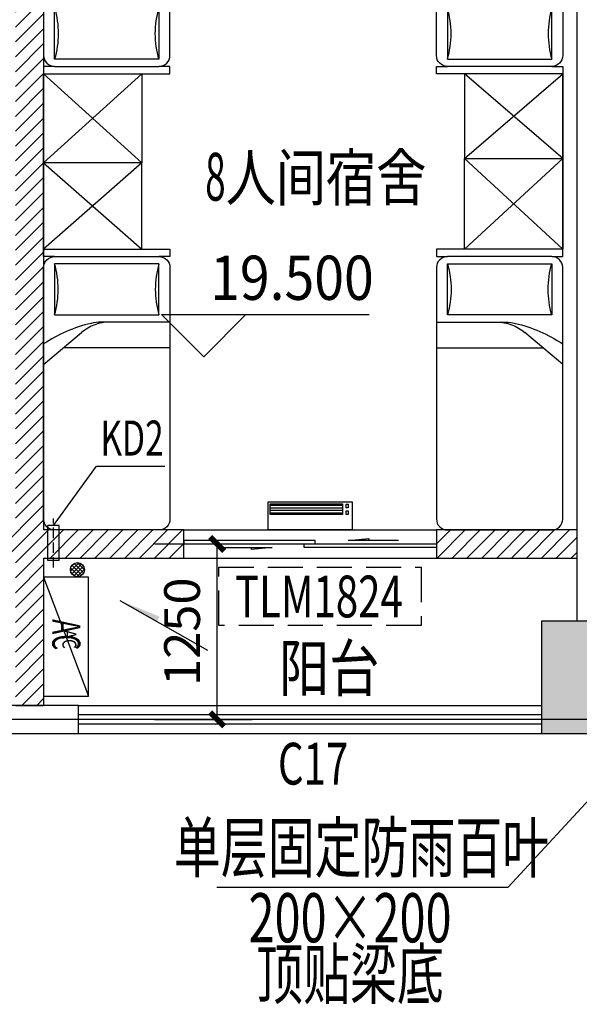
# Model space of a CAD drawing. Units: millimetres. Extents: x 963754 to 2152093, y 532391 to 1202997.
# Drawn here: x 1586564 to 1590553, y 665613 to 672628 of the extents above; entities that cross this region are included whole.
import ezdxf
from ezdxf.enums import TextEntityAlignment as Align

# ---------------------------------------------------------------- set-up
doc = ezdxf.new("R2010")
doc.units = ezdxf.units.MM
doc.header["$LTSCALE"] = 1000
doc.linetypes.add('DASH', pattern=[0.35, 0.25, -0.1])
doc.linetypes.add('DOTE', pattern=[2.4200000000000004, 2, -0.2, 0.02, -0.2])
for name, color, linetype in [('0本次设计改造范围', 63, 'Continuous'), ('ACS_COM', 7, 'Continuous'), ('ACS_PFG_BZ', 31, 'Continuous'), ('ACS_PFG_FK', 31, 'Continuous'), ('DIM_SYMB', 3, 'Continuous'), ('Elec(电器)', 5, 'Continuous'), ('Hole(留洞)', 202, 'Continuous'), ('Hole_Text(留洞文字)', 202, 'Continuous'), ('PS(给排水)', 207, 'Continuous'), ('PUB_DIM', 3, 'Continuous'), ('PUB_HATCH', 8, 'Continuous'), ('PUB_WALL', 9, 'Continuous'), ('WALL', 2, 'Continuous'), ('建-可见线', 7, 'Continuous'), ('建-墙体', 2, 'Continuous'), ('建-家具', 145, 'Continuous'), ('建-房间名', 7, 'Continuous'), ('建-柱子', 6, 'Continuous'), ('建-标高', 3, 'Continuous'), ('建-符号说明', 7, 'Continuous'), ('建-轴网', 1, 'DOTE'), ('建-门窗', 4, 'Continuous'), ('建-门窗-编号', 7, 'Continuous'), ('新增墙体', 9, 'Continuous')]:
    doc.layers.add(name, color=color, linetype=linetype)
doc.styles.add('_TCH_DIM', font='SIMPLEX', dxfattribs={"bigfont": 'GBCBIG'})
doc.styles.add('_TCH_DIM_T3', font='SIMPLEX', dxfattribs={"width": 0.7058823529411765, "bigfont": 'GBCBIG'})
doc.styles.add('_TCH_SPACE', font='gt单线西文.shx', dxfattribs={"width": 0.8, "height": 5, "bigfont": 'gt单线中文.shx'})
doc.styles.add('_TCH_WINDOW', font='gt单线西文.shx', dxfattribs={"height": 3.5, "bigfont": 'gt单线中文.shx'})
doc.styles.add('_ZBHZ', font='zbtxt.shx', dxfattribs={"width": 0.65, "bigfont": 'zbhztxt.shx'})
doc.styles.add('hzht', font='simhei.ttf')
doc.dimstyles.new('_TCH_ARCH&&100', dxfattribs={"dimtxt": 255, "dimasz": 100, "dimexe": 250, "dimexo": 300, "dimgap": 122.5, "dimtad": 1, "dimdec": 0, "dimzin": 0, "dimdsep": 46, "dimtxsty": '_TCH_DIM_T3', "dimblk": 'ARCHTICK', "dimcen": 0.09, "dimclrt": 7, "dimazin": 2, "dimtfac": 1, "dimtdec": 0, "dimtix": 1, "dimtmove": 2, "dimatfit": 3, "dimfxl": 0, "dimtolj": 1, "dimtzin": 0, "dimarcsym": 0})

# ---------------------------------------------------------------- blocks, each defined once
blk = doc.blocks.new('zhouwang')
at = {"layer": '建-轴网', "ltscale": 3}
blk.add_line((10171.22064226991, 7.537892088294029e-08), (-91377.67008757469, -6.771297194063663e-07), dxfattribs=at)
blk = doc.blocks.new('ETASER$plan$00002357')
at = {"layer": '建-家具'}
for p, q in [((77.91411042943946, -51.9427402862857), (822.0858895705605, -51.94274028628934)), ((822.0858895705605, -103.8854805725714), (77.91411042943946, -103.8854805725714)), ((77.91411042943946, -103.8854805725714), (77.91411042943946, -467.4846625765786)), ((822.0858895705605, -467.4846625765786), (822.0858895705605, -103.8854805725714)), ((77.91411042943946, -467.4846625765786), (822.0858895705605, -467.4846625765786)), ((900, -519.4274028628643), (409.9513251532917, -519.4274028628643)), ((0, -820.9488030672946), (270.9830685071065, -592.7119347646876)), ((900, -701.2269938648678), (142.8425357872911, -701.2269938648678))]:
    blk.add_line(p, q, dxfattribs=at)
blk.add_lwpolyline([(77.91411042943946, -51.94274028628934), (0, -51.9427402862857), (0, 0), (900, 0), (900, -51.9427402862857), (822.0858895705605, -51.9427402862857, -0.4142135623731361), (900, -129.8568507157252), (900, -1921.8813905926, -0.4142135623731086), (822.0858895705605, -1999.795501022032), (77.91411042943946, -1999.795501022039, -0.4142135623731361), (0, -1921.8813905926), (0, -129.8568507157179, -0.4142135623731087)], format="xyb", close=True, dxfattribs=at)
for centre, radius, start, end in [((-545.398773006018, -285.685071574575), 649.2842535785833, 343.7397949995207, 16.2602050004793), ((1445.398773006018, -285.685071574575), 649.2842535785833, 163.7397949995207, 196.2602050004793), ((582.5646867074247, -1556.04329468267), 1056.882312883193, 103.3927959991774, 123.4501020000655), ((471.7530312882445, -831.0838445805857), 311.65644171772, 90, 130.1059299990839), ((409.9513251532917, -831.0838445805857), 311.65644171772, 90, 103.3927959991774)]:
    blk.add_arc(centre, radius, start, end, dxfattribs=at)
blk = doc.blocks.new('_ArchTick')
at = {"color": 0, "linetype": 'ByBlock', "const_width": 0.4}
blk.add_lwpolyline([(-0.5, -0.5), (0.5, 0.5)], dxfattribs=at)
blk = doc.blocks.new('*D1246')
at = {"layer": 'DEFPOINTS', "color": 0, "transparency": 16777216}
for p in [(1587225.379083563, 668892.5909808635), (1587971.379083563, 668892.5909808635), (1587225.379083563, 667642.5909809421)]:
    blk.add_point(p, dxfattribs=at)
at = {"layer": 'PUB_DIM', "color": 0, "lineweight": -2, "transparency": 16777216}
for p, q in [((1587525.379083563, 668892.5909808635), (1588221.379083563, 668892.5909808635)), ((1587971.379083563, 667642.5909809421), (1587971.379083563, 668892.5909808635)), ((1587525.379083563, 667642.5909809421), (1588221.379083563, 667642.5909809421))]:
    blk.add_line(p, q, dxfattribs=at)
at = {"layer": 'PUB_DIM', "color": 0, "lineweight": -2, "transparency": 16777216, "xscale": 100, "yscale": 100, "zscale": 100}
for p, rotation in [((1587971.379083563, 668892.5909808635), 90), ((1587971.379083563, 667642.5909809421), 270)]:
    blk.add_blockref('_ArchTick', p, dxfattribs=dict(at, rotation=rotation))
at = {"layer": 'PUB_DIM', "color": 7, "transparency": 16777216, "insert": (1587721.379083562, 668267.5909809022), "char_height": 255, "attachment_point": 5, "rotation": 90, "style": '_TCH_DIM_T3'}
blk.add_mtext('\\A1;1250', dxfattribs=at)
blk = doc.blocks.new('_FZH')
blk.add_lwpolyline([(-0.5, -0.5), (0.5, -0.5), (0.5, 0.5), (-0.5, 0.5)], close=True)
at = {"layer": 'PUB_HATCH'}
blk.add_solid([(-0.5, -0.5), (0.5, -0.5), (-0.5, 0.5), (0.5, 0.5)], dxfattribs=at)
blk = doc.blocks.new('$WINLIB2D$00000001')
for p, q in [((-0.5, 0.5), (0.5, 0.5)), ((-0.5, 0.5), (-0.4999999999999999, -0.5)), ((0.5, -0.5), (0.5, 0.5)), ((0.5, 0.1666666666666666), (-0.5, 0.1666666666666666)), ((0.5, -0.1666666666666667), (-0.5, -0.1666666666666667)), ((-0.4999999999999999, -0.5), (0.5, -0.5))]:
    blk.add_line(p, q)
blk = doc.blocks.new('$DorLib2D$00000131')
at = {"color": 0, "linetype": 'Continuous'}
for p, q in [((0.1499999999996362, 0.125), (0.231949047280068, 0.1972603196398666)), ((0.231949047280068, 0.1972603196398666), (0.231949047280068, 0.125)), ((-0.5, 0.125), (-0.5, 0)), ((0.01924398772280256, 0.125), (-0.5, 0.125)), ((0.01924398772280256, 0), (0.01924398772280256, 0.125)), ((0.3500000000003638, 0.125), (0.1499999999996362, 0.125)), ((-0.5, 0), (0.01924398772280256, 0)), ((-0.02399022376448556, 0), (0.5, 0)), ((-0.02399022376448556, -0.125), (-0.02399022376448556, 0)), ((0.5, 0), (0.5, -0.125)), ((-0.3500000000003638, -0.125), (-0.1499999999996362, -0.125)), ((-0.231949047280068, -0.1972603196398666), (-0.231949047280068, -0.125)), ((-0.1499999999996362, -0.125), (-0.231949047280068, -0.1972603196398666)), ((0.5, -0.125), (-0.02399022376448556, -0.125))]:
    blk.add_line(p, q, dxfattribs=at)
blk = doc.blocks.new('A$C1DEE1B2A')
for p, q in [((599.999804173869, 199.9999377145796), (-0.0001958261309482623, 199.9999382268943)), ((-0.0001958261309482623, 199.9999382268943), (-0.0001959724650077987, -6.177310569910333e-05)), ((599.999804027535, -6.228542042663321e-05), (599.999804173869, 199.9999377145796)), ((-0.0001959724650077987, -6.177310569910333e-05), (599.999804027535, -6.228542042663321e-05))]:
    blk.add_line(p, q)
at = {"color": 8}
for p, q in [((44.46659843208545, 183.1655794047474), (28.45622093769998, 183.1655794125763)), ((28.45622093769998, 183.1655794125763), (28.45622092501071, 157.1791157867192)), ((28.45622092501071, 157.1791157867192), (44.46659841962901, 157.1791157788612)), ((44.46659841962901, 157.1791157788612), (44.46659843208545, 183.1655794047474)), ((586.2742583775362, 185.7896617205479), (69.45902277288769, 185.7896620255851)), ((69.45902277288769, 185.7896620255851), (69.45902273621687, 110.5871833527417)), ((586.274258372996, 176.5975882655257), (69.45902276858033, 176.5975885704756)), ((586.274258364032, 158.2134413552776), (69.45902275961635, 158.2134416602858)), ((586.2742583407489, 110.5871830476754), (586.2742583775362, 185.7896617205479)), ((44.46659840880238, 135.0347416062796), (28.45622091418409, 135.0347416141085)), ((28.45622091418409, 135.0347416141085), (28.45622090149482, 109.0482779883096)), ((28.45622090149482, 109.0482779883096), (44.4665983959967, 109.0482779804224)), ((44.4665983959967, 109.0482779804224), (44.46659840880238, 135.0347416062796)), ((586.274258355068, 139.8292944450877), (69.45902275053595, 139.8292947502123)), ((586.2742583462204, 121.4451475348978), (69.45902274168839, 121.4451478400224)), ((69.45902273621687, 110.5871833527417), (586.2742583407489, 110.5871830476754))]:
    blk.add_line(p, q, dxfattribs=at)
blk = doc.blocks.new('空调室外机2')
at = {"linetype": 'ByBlock'}
blk.add_line((0, 0), (850, 320), dxfattribs=at)
at = {"ltscale": 0.5}
blk.add_lwpolyline([(0, 0), (850, 0), (850, 320), (0, 320)], close=True, dxfattribs=at)
at = {"ltscale": 0.5, "style": '_ZBHZ', "width": 0.65}
blk.add_text('AC', height=200, dxfattribs=at).set_placement((300.3756517890142, 61.93320316742756))
at = {"layer": '0本次设计改造范围', "color": 2, "style": 'hzht', "width": 0.8}
blk.add_text('AC', height=100, rotation=359.950130648451, dxfattribs=at).set_placement((375.2038238627544, 133.9198088954123))
blk = doc.blocks.new('A$C2FBE644B')
for p, q in [((50.00006309058517, 80.00002701560152), (300.0000630905852, 80.0000270156088)), ((50.00006309058517, 80.00002701560152), (50.00006309058517, 2.701559424167499e-05)), ((300.0000630905852, 80.0000270156088), (300.0000630905852, 2.70156015176326e-05)), ((50.00006309058517, 2.701559424167499e-05), (300.0000630905852, 2.70156015176326e-05))]:
    blk.add_line(p, q)
at = {"linetype": 'DASH', "ltscale": 0.3}
blk.add_line((6.309058517217636e-05, 40.00002701560152), (350.0000630905852, 40.00002701559424), dxfattribs=at)
blk = doc.blocks.new('地漏')
h = blk.add_hatch()
h.set_pattern_fill('ANSI37', color=8, scale=160, style=0)
h.set_pattern_definition([(45, (-50, 0), (-14.14213562373095, 14.14213562373095), []), (135, (-50, 0), (-14.14213562373095, -14.14213562373095), [])])
h.paths.add_polyline_path([(50, 0, 1), (-50, 0, 1)])
blk.add_circle((0, 0), 50)
blk = doc.blocks.new('H-DTDFFS-53-H')
for p, q in [((-0.4999998277799023, 0.5), (-0.4999998277799023, -0.5)), ((-0.4999998277799023, 0.5), (0.4999998876828613, 0.5)), ((-0.4999998876828613, -0.5), (0.4999998876828613, -0.5))]:
    blk.add_line(p, q)
blk.add_point((0, 0))
mesh = blk.add_polymesh((2, 7))
for k, corner in enumerate([(-0.4999998876828613, 0.5), (-0.4999998876828613, 0.5), (-0.2499999400974957, 0.5), (0, 0.5), (0.2499999400974957, 0.5), (0.4999998876828613, 0.5), (0.4999998876828613, 0.5), (-0.4999998876828613, 0.5, 1.000000078617723), (-0.4999998876828613, 0.5, 1.000000078617723), (-0.2499999400974957, 0.5, 1.000000078617723), (0, 0.5, 1.000000078617723), (0.2499999400974957, 0.5, 1.000000078617723), (0.4999998876828613, 0.5, 1.000000078617723), (0.4999998876828613, 0.5, 1.000000078617723)]):
    mesh.set_mesh_vertex(divmod(k, 7), corner)
mesh = blk.add_polymesh((2, 7))
for k, corner in enumerate([(-0.4999998277799023, -0.5), (-0.4999998277799023, -0.333333325845615), (-0.4999998277799023, -0.1666666666665151), (-0.4999998277799023, 0), (-0.4999998277799023, 0.1666666666665151), (-0.4999998277799023, 0.333333325845615), (-0.4999998277799023, 0.5), (-0.4999998277799023, -0.5, 1.000000078617723), (-0.4999998277799023, -0.333333325845615, 1.000000078617723), (-0.4999998277799023, -0.1666666666665151, 1.000000078617723), (-0.4999998277799023, 0, 1.000000078617723), (-0.4999998277799023, 0.1666666666665151, 1.000000078617723), (-0.4999998277799023, 0.333333325845615, 1.000000078617723), (-0.4999998277799023, 0.5, 1.000000078617723)]):
    mesh.set_mesh_vertex(divmod(k, 7), corner)
mesh = blk.add_polymesh((2, 7))
for k, corner in enumerate([(0.4999998277799023, -0.6), (0.4999998277799023, -0.3999999999999999), (0.4999998277799023, -0.2), (0.4999998277799023, 0), (0.4999998277799023, 0.2), (0.4999998277799023, 0.4), (0.4999998277799023, 0.6), (0.4999998277799023, -0.6, 1), (0.4999998277799023, -0.3999999999999999, 1), (0.4999998277799023, -0.2, 1), (0.4999998277799023, 0, 1), (0.4999998277799023, 0.2, 1), (0.4999998277799023, 0.4, 1), (0.4999998277799023, 0.6, 1)]):
    mesh.set_mesh_vertex(divmod(k, 7), corner)
mesh = blk.add_polymesh((2, 7))
for k, corner in enumerate([(0.4999998876828613, -0.5), (0.4999998876828613, -0.5), (0.2499999400974957, -0.5), (0, -0.5), (-0.2499999400974957, -0.5), (-0.4999998876828613, -0.5), (-0.4999998876828613, -0.5), (0.4999998876828613, -0.5, 1.000000078617723), (0.4999998876828613, -0.5, 1.000000078617723), (0.2499999400974957, -0.5, 1.000000078617723), (0, -0.5, 1.000000078617723), (-0.2499999400974957, -0.5, 1.000000078617723), (-0.4999998876828613, -0.5, 1.000000078617723), (-0.4999998876828613, -0.5, 1.000000078617723)]):
    mesh.set_mesh_vertex(divmod(k, 7), corner)
blk = doc.blocks.new('HFSX')
for p, q in [((0, 0), (-1.883241375733632, 1.727999999999156)), ((-1.883241376490332, 0.704000000001543), (-1.883241375733632, 1.727999999999156)), ((-3.755847344218637, 0.7040000000015434), (-1.883241376490332, 0.704000000001543)), ((-3.755847344218637, -0.7040000000015416), (-3.755847344218637, 0.7040000000015434)), ((0, 0), (-1.883241376490333, -1.727999999999156)), ((-3.755847344218637, -0.7040000000015416), (-1.883241375733633, -0.7040000000015421)), ((-1.883241376490333, -1.727999999999156), (-1.883241375733633, -0.7040000000015421))]:
    blk.add_line(p, q)
blk = doc.blocks.new('asdfasfasdfs')
at = {"layer": 'ACS_PFG_BZ'}
for p, q in [((-588.8577592322545, -1195.261760665133), (1620.508488441235, 1200.053712358604)), ((-2665.530229682656, -1195.261758757784), (-588.8577592322545, -1195.261760665133))]:
    blk.add_line(p, q, dxfattribs=at)
at = {"layer": 'ACS_PFG_FK', "xscale": 50, "yscale": 50, "rotation": 180}
blk.add_blockref('HFSX', (1311.780751333659, 1200.05371235864, 49.99999999999997), dxfattribs=at)
at = {"layer": 'ACS_PFG_FK', "xscale": 100, "yscale": 200, "zscale": 200, "rotation": 180}
blk.add_blockref('H-DTDFFS-53-H', (1600.104889021342, 1200.05371235864), dxfattribs=at)
at = {"layer": 'ACS_PFG_BZ', "width": 0.7}
for s, p in [('单层固定防雨百叶', (-1634.21922564003, -912.9228028785728)), ('200×200', (-1716.158443207474, -1412.922802565648)), ('顶贴梁底', (-1716.158443207474, -1814.919371416821))]:
    blk.add_text(s, height=349.9999999999998, dxfattribs=at).set_placement(p, align=Align.MIDDLE_CENTER)
blk = doc.blocks.new('005')
at = {"layer": 'ACS_COM'}
blk.add_blockref('asdfasfasdfs', (608103.892025758, 424944.1459612838), dxfattribs=at)

msp = doc.modelspace()

# ---------------------------------------------------------------- hatches: boundary and pattern name
at = {"layer": 'DIM_SYMB'}
msp.add_hatch(color=256, dxfattribs=at).paths.add_polyline_path([(1587280.468823065, 668488.6612139979), (1587541.268478086, 668340.3927414856), (1587561.037607754, 668375.1660288217)])
at = {"layer": 'PUB_WALL'}
for points in [[(1590983.711798832, 668342.567349138), (1590283.711035921, 668342.567349138), (1590323.711035922, 668302.567349138), (1590943.711798833, 668302.567349138)], [(1590283.711035921, 668342.567349138), (1590283.71103593, 667542.3924824429), (1590323.71103593, 667582.3924824429), (1590323.711035922, 668302.567349138)], [(1590283.71103593, 667542.3924824429), (1590983.711798853, 667542.3924824429), (1590943.711798852, 667582.3924824429), (1590323.71103593, 667582.3924824429)]]:
    msp.add_hatch(color=256, dxfattribs=at).paths.add_polyline_path(points)
at = {"layer": '新增墙体'}
h = msp.add_hatch(dxfattribs=at)
h.set_pattern_fill('普通砖', color=256, scale=30)
h.set_pattern_definition([(45, (1275734.160199177, 303863.1596009827), (-53.03302980219448, 53.0330298021945), [])])
h.paths.add_polyline_path([(1569534.533226145, 677943.0440279406), (1567058.677594887, 677943.0440279336), (1567058.677594892, 677743.0440279334), (1569334.533226146, 677743.0440279396), (1569334.533226146, 676992.2701588414), (1569534.533226145, 676992.2701588414)])
h.paths.add_polyline_path([(1569534.533226145, 675792.2701588414), (1569334.533226146, 675792.2701588414), (1569334.533226145, 675142.5600720705), (1569534.533226145, 675142.5600720705)])
h.paths.add_polyline_path([(1570009.815513911, 675142.4675606901), (1569684.62219086, 675142.4675606875), (1569684.62219086, 674942.4675606879), (1570009.815513911, 674942.467560689)])
h.paths.add_polyline_path([(1571835.008836949, 675142.4675606898), (1571509.815513911, 675142.46756069), (1571509.815513911, 674942.4675606892), (1571835.008836949, 674942.4675606901)])
h.paths.add_polyline_path([(1572034.624904383, 675792.2701588413), (1571834.624904382, 675792.2701588414), (1571834.624904383, 675241.895157404), (1572034.624904383, 675241.895157404)])
h.paths.add_polyline_path([(1572034.624904383, 677743.044027941), (1574234.622463769, 677743.0440279398), (1574234.622463769, 677943.0440279398), (1571834.624904382, 677943.0440279399), (1571834.624904381, 676992.2701588462), (1572034.624904383, 676992.2701588462)])
h.paths.add_polyline_path([(1574734.636391194, 677142.621401307), (1574534.636391194, 677142.621401307), (1574534.636391192, 675241.8951574041), (1574734.636391192, 675241.8951574041)])
h.paths.add_polyline_path([(1575434.586667898, 677742.6451574112), (1575634.349861002, 677742.6451574089), (1575634.349861002, 677942.6451574127), (1575334.5866679, 677942.6451574103), (1575034.622463773, 677942.6451574103), (1575034.622463773, 677742.6451574103), (1575234.586667899, 677742.6451574181), (1575234.586667899, 675241.8651621293), (1574834.5866679, 675241.8651621266), (1574834.5866679, 675041.8651621266), (1575434.586667898, 675041.865162129)])
h.paths.add_polyline_path([(1578334.633292947, 677942.6451574127), (1578034.349861, 677942.6451574103), (1576734.349861, 677942.6451574103), (1576634.349860997, 677942.6451574127), (1576634.349860997, 677742.6451574089), (1576734.349860998, 677742.6451574112), (1576734.349860998, 676542.6317518486), (1577134.349860997, 676542.6317518473), (1577134.349860997, 676642.6317518501), (1576834.349860997, 676642.6317518486), (1576834.349860997, 677742.6451574089), (1577934.349861002, 677742.6451574089), (1577934.349861002, 676642.6317518486), (1577834.349860997, 676642.6317518501), (1577834.349860997, 676542.6317518485), (1578034.349861, 676542.6317518508), (1578534.633292937, 676542.6317518584), (1578534.633292937, 675442.6346578159), (1577834.349860997, 675442.6346578153), (1577834.349860997, 675342.6346578157), (1578534.633292946, 675342.6346578156), (1578534.633292946, 674342.6337512371), (1576834.349861004, 674342.6337512371), (1576834.349861004, 675342.6346578156), (1577134.349860997, 675342.6346578157), (1577134.349860997, 675442.6346578153), (1576734.349860996, 675442.6346578159), (1576734.349860996, 674242.6337512333), (1578534.63329294, 674242.6337512335), (1578534.63329294, 668992.590980863), (1577584.627891927, 668992.5909808633), (1577584.627891927, 668792.5909808623), (1578534.633292945, 668792.5909808619), (1578534.633292945, 667742.590980941), (1578734.633292942, 667742.5909809407), (1578734.633292942, 668792.5909808639), (1579734.634842028, 668792.5909808641), (1579734.634842029, 668992.590980863), (1578734.63329294, 668992.5909808619), (1578734.63329294, 674242.6337512376), (1580534.91672488, 674242.6337512376), (1580534.91672488, 675442.6346578159), (1580134.916724877, 675442.6346578118), (1580134.916724877, 675342.6346578157), (1580434.916724886, 675342.6346578156), (1580434.916724886, 674342.6337512329), (1578734.633292943, 674342.6337512329), (1578734.633292943, 675342.6346578156), (1579434.916724877, 675342.6346578157), (1579434.916724877, 675442.6346578118), (1578734.633292943, 675442.6346578159), (1578734.633292943, 676542.6317518456), (1579234.916724881, 676542.6317518549), (1579434.916724877, 676542.6317518501), (1579434.916724877, 676642.6317518508), (1579334.91672488, 676642.6317518546), (1579334.91672488, 677742.6451574109), (1580434.91672488, 677742.6451574109), (1580434.91672488, 676642.6317518546), (1580134.916724896, 676642.6317518508), (1580134.916724896, 676542.631751849), (1580534.916724879, 676542.6317518486), (1580534.916724879, 677742.6451574106), (1580634.916724877, 677742.6451574096), (1580634.916724877, 677942.6451574124), (1580534.916724881, 677942.6451574103), (1579234.916724881, 677942.6451574103), (1578934.633292947, 677942.6451574127), (1578934.633292947, 677742.6451574063), (1579134.916724881, 677742.6451574096), (1579134.916724881, 676742.6317518551), (1578634.63329294, 676742.6317518549), (1578134.349861, 676742.6317518551), (1578134.349861, 677742.6451574096), (1578334.633292947, 677742.6451574063)])
h.paths.add_polyline_path([(1575784.627891927, 668992.5909808634), (1574834.622490922, 668992.5909808633), (1574834.622490922, 668792.5909808633), (1575784.627891927, 668792.5909808631)])
h.paths.add_polyline_path([(1566534.636118895, 668992.5909808641), (1565559.815858369, 668992.5909808635), (1565559.815858369, 668792.590980864), (1566534.636118895, 668792.5909808637)])
h.paths.add_polyline_path([(1582734.636118755, 677142.5909892861), (1582534.636118755, 677142.5909892861), (1582534.636118755, 668992.590980862), (1581534.634842038, 668992.590980863), (1581534.634842038, 668792.5909808641), (1582534.636118761, 668792.5909808639), (1582534.636118755, 668242.5708162433), (1582734.636118755, 668242.5708162432), (1582734.636118756, 668792.5909808627), (1583734.636527228, 668792.590980863), (1583734.636527228, 668992.5909808645), (1582734.636118755, 668992.5909808648)])
h.paths.add_polyline_path([(1582208.675306038, 677942.6451574131), (1581634.916724877, 677942.6451574124), (1581634.916724877, 677742.6451574095), (1582208.675306038, 677742.6451574068)])
h.paths.add_polyline_path([(1583634.353231397, 677942.6451574096), (1583058.673780162, 677942.6451574048), (1583058.673780162, 677742.6451574145), (1583634.353231397, 677742.6451574104)])
h.paths.add_polyline_path([(1586334.636663337, 677942.6451574105), (1586034.353231397, 677942.6451574103), (1584734.353231397, 677942.6451574103), (1584634.353231397, 677942.6451574096), (1584634.353231397, 677742.6451574098), (1584734.353231397, 677742.6451574092), (1584734.353231397, 676542.6317518486), (1585134.353231397, 676542.6317518502), (1585134.353231397, 676642.6317518514), (1584834.353231396, 676642.6317518546), (1584834.353231396, 677742.6451574089), (1585934.353231396, 677742.6451574089), (1585934.353231396, 676642.6317518546), (1585834.353231397, 676642.6317518514), (1585834.353231397, 676542.6317518514), (1586034.353231397, 676542.6317518508), (1586534.63666334, 676542.6317518584), (1586534.63666334, 675442.6346578117), (1585834.353231397, 675442.634657811), (1585834.353231397, 675342.6346578157), (1586534.636663337, 675342.6346578156), (1586534.636663337, 674342.6337512371), (1584834.353231395, 674342.6337512371), (1584834.353231395, 675342.6346578156), (1585134.353231397, 675342.6346578157), (1585134.353231397, 675442.634657811), (1584734.353231393, 675442.6346578117), (1584734.353231393, 674242.6337512333), (1586534.636663337, 674242.6337512333), (1586534.636663337, 668992.5909808648), (1585534.636527228, 668992.5909808645), (1585534.636527228, 668792.590980863), (1586534.636663335, 668792.5909808627), (1586534.636663335, 667742.5909809415), (1586734.636663335, 667742.5909809418), (1586734.636663335, 668792.590980863), (1587734.626471238, 668792.5909808635), (1587734.626471238, 668992.5909808654), (1586734.636663337, 668992.5909808639), (1586734.636663337, 674242.6337512333), (1588534.920095278, 674242.6337512333), (1588534.920095278, 675442.6346578159), (1588134.920095277, 675442.6346578168), (1588134.920095277, 675342.6346578152), (1588434.920095276, 675342.6346578156), (1588434.920095276, 674342.6337512329), (1586734.636663341, 674342.6337512329), (1586734.636663341, 675342.6346578156), (1587434.920095277, 675342.6346578152), (1587434.920095277, 675442.6346578168), (1586734.636663334, 675442.6346578159), (1586734.636663334, 676542.6317518456), (1587234.920095277, 676542.6317518549), (1587434.920095277, 676542.631751853), (1587434.920095277, 676642.6317518519), (1587334.920095274, 676642.6317518486), (1587334.920095274, 677742.6451574089), (1588434.920095279, 677742.6451574089), (1588434.920095279, 676642.6317518486), (1588134.920095277, 676642.6317518519), (1588134.920095277, 676542.6317518519), (1588534.920095278, 676542.6317518486), (1588534.920095278, 677742.6451574108), (1588634.920095267, 677742.6451574091), (1588634.920095267, 677942.6451574062), (1588534.920095277, 677942.6451574103), (1587234.920095277, 677942.6451574103), (1586934.636663337, 677942.6451574105), (1586934.636663337, 677742.6451574106), (1587134.920095282, 677742.6451574138), (1587134.920095282, 676742.6317518551), (1586634.636663337, 676742.6317518549), (1586134.3532314, 676742.6317518551), (1586134.3532314, 677742.6451574138), (1586334.636663337, 677742.6451574106)])
h.paths.add_polyline_path([(1590534.63612053, 668992.590980864), (1589534.626471238, 668992.5909808654), (1589534.626471238, 668792.5909808635), (1590534.63612053, 668792.590980863)])
h.paths.add_polyline_path([(1593814.741009859, 670622.5368119482), (1592334.741009859, 670622.5368119505), (1592034.635335331, 670622.5368119514), (1592034.635335331, 670422.5368119538), (1593814.741009859, 670422.5368119538)])
h.paths.add_polyline_path([(1592434.741009859, 670422.5368119538), (1592234.741009859, 670422.5368119538), (1592234.741009862, 670322.5368119458), (1592434.741009861, 670322.5368119458)])
h.paths.add_polyline_path([(1590834.636120534, 670622.5368119511), (1590734.636120526, 670622.5368119503), (1590734.636120526, 670422.5368119478), (1590834.636120534, 670422.5368119467)])
h.paths.add_polyline_path([(1592434.741009861, 669622.5368119458), (1592234.741009862, 669622.5368119458), (1592234.741009859, 667742.590980943), (1592434.741009859, 667742.590980943)])
h.paths.add_polyline_path([(1594014.548509275, 670422.5364897081), (1593814.552044551, 670422.5368119528), (1593814.548693025, 670422.5368119528), (1593814.544191207, 667742.5909810864), (1594334.619138569, 667742.5909809343), (1594334.619139093, 667842.2959973156), (1594014.544352332, 667842.591043676)])

# ---------------------------------------------------------------- linework, layer by layer
at = {"layer": 'DIM_SYMB'}
msp.add_lwpolyline([(1587905.041102296, 668133.5826085155), (1587280.468823065, 668488.6612139979)], dxfattribs=at)
at = {"layer": 'Hole_Text(留洞文字)'}
msp.add_lwpolyline([(1586805.692840611, 669024.1042234227), (1587111.746883293, 669447.2165312037), (1587599.150188115, 669447.2165312037)], dxfattribs=at)
at = {"layer": 'WALL'}
msp.add_line((1590534.636120527, 675141.8818237262), (1590534.636120527, 668342.567349138), dxfattribs=at)
at = {"layer": '建-墙体'}
for p, q in [((1586983.695146375, 667742.590980942), (1586283.660692429, 667742.5909809414)), ((1586983.695146375, 667542.5909809424), (1586983.695146375, 667742.590980942)), ((1586283.660692429, 667542.5909809424), (1586634.636663337, 667542.5909809419)), ((1586634.636663337, 667542.5909809419), (1586983.695146375, 667542.5909809424))]:
    msp.add_line(p, q, dxfattribs=at)
at = {"layer": '建-家具'}
for points in [[(1587434.639763429, 671609.1482072672), (1586734.848028405, 671609.2177118262), (1586734.848028405, 672242.8507642859), (1587434.640055879, 672242.8303986603), (1587434.586004241, 671609.1482114171), (1586734.848028405, 672242.8507642859), (1586734.793980553, 671609.2177159985), (1587434.640055879, 672242.8302878701)], [(1589734.586395441, 671638.6444033583), (1590434.378130464, 671638.7139079174), (1590434.378130464, 672242.8469603771), (1589734.58610299, 672242.8265947514), (1589734.640154628, 671638.6444075083), (1590434.378130464, 672242.8469603771), (1590434.432178317, 671638.7139120897), (1589734.58610299, 672242.8264839613)], [(1587434.639763429, 671609.1482155671), (1586734.848028405, 671609.0787110081), (1586734.848028405, 670992.3864286443), (1587434.640055879, 670992.4067942699), (1587434.586004241, 671609.1482114171), (1586734.848028405, 670992.3864286443), (1586734.793980553, 671609.0787068357), (1587434.640055879, 670992.40690506)], [(1589734.586395441, 671638.6444116583), (1590434.378130464, 671638.5749070992), (1590434.378130464, 670992.3826247355), (1589734.58610299, 670992.4029903611), (1589734.640154628, 671638.6444075083), (1590434.378130464, 670992.3826247355), (1590434.432178317, 671638.5749029269), (1589734.58610299, 670992.4031011512)]]:
    msp.add_lwpolyline(points, dxfattribs=at)
at = {"layer": '建-标高'}
for p, q in [((1587875.821679653, 670226.7681861941), (1587575.821679653, 670526.7681861941)), ((1587575.821679653, 670526.7681861941), (1589055.32165767, 670526.7681861941)), ((1587875.821679653, 670226.7681861941), (1588175.821679653, 670526.7681861941))]:
    msp.add_line(p, q, dxfattribs=at)
at = {"layer": '建-门窗'}
for p, q in [((1587734.626471238, 668992.5909808633), (1589534.626471238, 668992.5909808633)), ((1587734.626471238, 668792.5909808633), (1589534.626471238, 668792.5909808633))]:
    msp.add_line(p, q, dxfattribs=at)
at = {"layer": '建-门窗', "linetype": 'DASH'}
msp.add_lwpolyline([(1587982.311598425, 668728.3866125648), (1589424.946166758, 668728.3866125648), (1589424.946166758, 668310.9874694198), (1587982.311598425, 668310.9874694198)], close=True, dxfattribs=at)
at = {"layer": '新增墙体'}
for p, q in [((1586734.636663337, 674242.6337512333), (1586734.636663337, 668992.5909808639)), ((1587734.626471238, 668992.5909808654), (1586734.636663337, 668992.5909808639)), ((1587734.626471238, 668792.5909808635), (1587734.626471238, 668992.5909808654)), ((1590534.636120529, 668992.590980864), (1589534.626471238, 668992.5909808654)), ((1589534.626471238, 668992.5909808654), (1589534.626471238, 668792.5909808635)), ((1590534.63612053, 668992.5909808618), (1590534.63612053, 668792.590980863)), ((1586734.636663335, 668792.590980863), (1586734.636663335, 667742.5909809418)), ((1586734.636663335, 668792.590980863), (1587734.626471238, 668792.5909808635)), ((1589534.626471238, 668792.5909808635), (1590534.63612053, 668792.590980863)), ((1586534.636663335, 667742.5909809415), (1586734.636663335, 667742.5909809418))]:
    msp.add_line(p, q, dxfattribs=at)

# ---------------------------------------------------------------- block references
msp.add_blockref('005', (982530.7440965155, 242698.3908517892))
at = {"layer": 'Elec(电器)', "extrusion": (0, 0, -1), "zscale": -1}
msp.add_blockref('A$C1DEE1B2A', (-1588934.626001848, 668992.5368747907), dxfattribs=at)
at = {"layer": 'Elec(电器)', "rotation": 270}
msp.add_blockref('空调室外机2', (1586734.638687771, 668657.2274814609), dxfattribs=at)
at = {"layer": 'Hole(留洞)', "xscale": -1, "rotation": 270}
msp.add_blockref('A$C2FBE644B', (1586765.692813596, 668724.1041603321), dxfattribs=at)
at = {"layer": 'PS(给排水)'}
msp.add_blockref('地漏', (1586975.468192746, 668709.5289881777), dxfattribs=at)
at = {"layer": '建-可见线'}
msp.add_blockref('zhouwang', (1640034.63612084, 667642.536813439), dxfattribs=at)
at = {"layer": '建-家具', "extrusion": (0, 0, -1), "zscale": -1, "rotation": 180}
msp.add_blockref('ETASER$plan$00002357', (-1586734.640055879, 672242.8382502147), dxfattribs=at)
at = {"layer": '建-家具', "extrusion": (0, 0, -1), "xscale": -1, "zscale": -1, "rotation": 180}
msp.add_blockref('ETASER$plan$00002357', (-1590434.58610299, 672242.8344463059), dxfattribs=at)
at = {"layer": '建-家具'}
msp.add_blockref('ETASER$plan$00002357', (1586734.639470949, 670992.3864203518), dxfattribs=at)
at = {"layer": '建-家具', "xscale": -1}
msp.add_blockref('ETASER$plan$00002357', (1590434.586687921, 670992.382616443), dxfattribs=at)
at = {"layer": '建-柱子'}
for xscale, yscale, zscale in [(700.0007629224856, 800.1748666951316, 800.1748666951316), (700.0007629225729, 800.1748666950734, 800.1748666950734)]:
    msp.add_blockref('_FZH', (1590633.711417384, 667942.4799157905), dxfattribs=dict(at, xscale=xscale, yscale=yscale, zscale=zscale))
at = {"layer": '建-门窗'}
ref = msp.add_blockref('$DorLib2D$00000131', (1588634.626471238, 668892.5909808633), dxfattribs=dict(at, xscale=1800, yscale=200, zscale=1800))
ref.add_attrib('A', 'TLM1824', (1588098.626471238, 668369.725772548), dxfattribs={"layer": '建-门窗-编号', "height": 297.5, "style": '_TCH_WINDOW', "width": 0.7058823529411765})
ref = msp.add_blockref('$WINLIB2D$00000001', (1588633.695146374, 667642.5909809419), dxfattribs=dict(at, xscale=-3300, yscale=200, zscale=-3300, rotation=180))
ref.add_attrib('A', 'C17', (1588404.868413392, 667178.6192851366), dxfattribs={"layer": '建-门窗-编号', "height": 297.5, "style": '_TCH_WINDOW', "width": 0.7058823529411765})

# ---------------------------------------------------------------- texts
at = {"layer": 'Hole_Text(留洞文字)', "style": '_ZBHZ', "width": 0.7}
msp.add_text('KD2', height=250, dxfattribs=at).set_placement((1587139.262394882, 669522.0601719156))
at = {"layer": '建-房间名', "style": '_TCH_SPACE'}
for s, height, width, p in [('8', 340, 0.5647058823529412, (1587886.212170035, 671339.0353600439)), ('人间宿舍', 327.5590551181102, 0.8, (1588032.497884321, 671339.0353600439)), ('阳台', 327.5590551181102, 0.8, (1588412.414894419, 667844.0353600439))]:
    msp.add_text(s, height=height, dxfattribs=dict(at, width=width)).set_placement(p)
at = {"layer": '建-符号说明', "style": '_TCH_DIM', "width": 0.888888888888889}
msp.add_text('19.500', height=315, dxfattribs=at).set_placement((1587921.32165767, 670631.7681861941))

# ---------------------------------------------------------------- dimensions: what is measured, and where the dimension line sits
at = {"layer": 'PUB_DIM'}
dim = msp.add_aligned_dim(p1=(1587225.379083562, 667642.5909809419), p2=(1587225.379083562, 668892.5909808633), distance=-746.0000000011642, dimstyle='_TCH_ARCH&&100', dxfattribs=at)
dim.commit()
dim.dimension.update_dxf_attribs({"geometry": '*D1246', "text_midpoint": (1587721.379083562, 668267.5909809022)})

doc.saveas('drawing.dxf')
